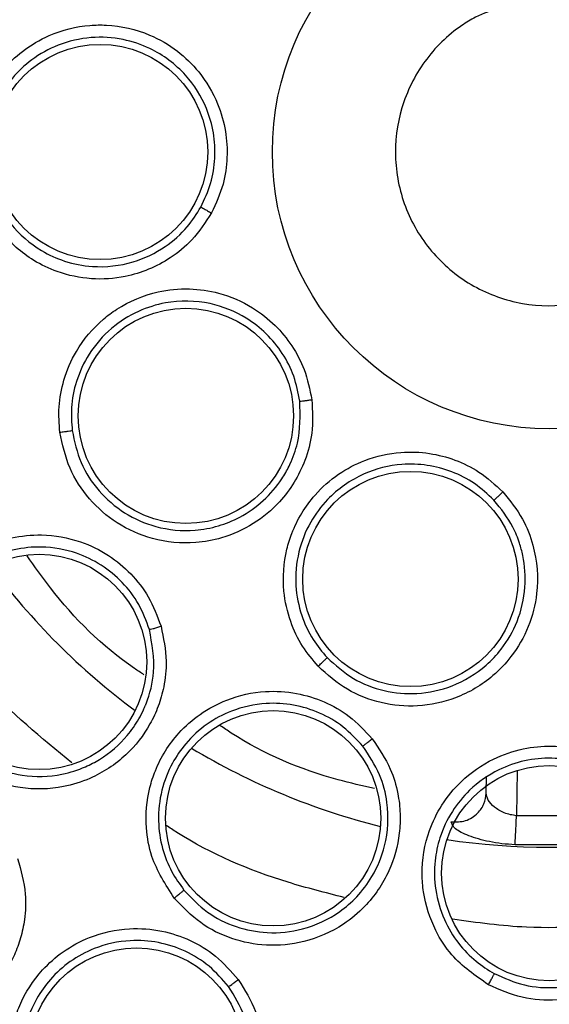
# Model space of a CAD drawing. Units: inches. Extents: x 0.4 to 10.6, y 0.4 to 8.1.
# Drawn here: x 8.1 to 8.2, y 2.9 to 3 of the extents above; entities that cross this region are included whole.
import ezdxf

# ---------------------------------------------------------------- set-up
doc = ezdxf.new("R2010")
doc.units = ezdxf.units.IN
doc.header["$MEASUREMENT"] = 0

msp = doc.modelspace()

# ---------------------------------------------------------------- linework, layer by layer
at = {"color": 1, "linetype": 'Continuous', "lineweight": 25}
msp.add_line((8.149213070351728, 2.917863511101621), (8.149172572488839, 2.915543390090904), dxfattribs=at)
at = {"color": 7, "linetype": 'Continuous', "lineweight": 25}
for p, q in [((8.147618217229732, 2.916701107947456), (8.147633440531239, 2.917573250306667)), ((8.152519497086887, 2.915543390363506), (8.149172572488839, 2.915543390090908)), ((8.152594369974707, 2.914051575228991), (8.149097700204868, 2.914051575199468))]:
    msp.add_line(p, q, dxfattribs=at)
for centre, radius in [((8.150846034790304, 2.94952828479911), 0.08718405412173663), ((8.150846034790305, 2.94952828479911), 0.01417322834645596), ((8.127853908806053, 2.94952828479911), 0.005511811023618307), ((8.132245014132195, 2.936013852226716), 0.005511811023613866), ((8.143741077124368, 2.927661473558322), 0.005511811023622304), ((8.124733193815818, 2.923415443824621), 0.005511811023619195), ((8.136713867091157, 2.91541021387407), 0.005511811023613866), ((8.150846034790305, 2.912599150940842), 0.005511811023616531), ((8.129715475861172, 2.90325881479911), 0.005511811023621416)]:
    msp.add_circle(centre, radius, dxfattribs=at)
at = {"color": 1, "linetype": 'Continuous', "lineweight": 25}
for radius, start, end in [(0.03559959114693199, 216.539672847316, 233.4603271527992), (0.0355995911469317, 239.0396728478907, 255.9603271523236), (0.0355995911469317, 261.5396728479213, 278.4603271522883)]:
    msp.add_arc((8.150846034790241, 2.949528284799109), radius, start, end, dxfattribs=at)
at = {"color": 7, "linetype": 'Continuous', "lineweight": 25}
for points, knots in [([(8.108838781374713, 3.02642204639911), (8.112180063333419, 3.02809038717462), (8.118921381020504, 3.031456405163232), (8.129836351383023, 3.034834184080415), (8.140272217869159, 3.036710298410314), (8.149985371728512, 3.037292574497098), (8.158763512452794, 3.036935849462531), (8.167444218961755, 3.035711707920784), (8.176782085423355, 3.033422708993485), (8.186591132762679, 3.029792442359871), (8.196546252319997, 3.024565195419838), (8.20578928765167, 3.018091704575967), (8.214218269050326, 3.010403855289875), (8.221694639567053, 3.00152135818976), (8.227967825000748, 2.991660379891113), (8.232876129383884, 2.981053783029997), (8.236311170376688, 2.96996345596488), (8.238226080027799, 2.958716950559633), (8.238679298825422, 2.94744157106096), (8.2376992972115, 2.936240314571881), (8.235454191577572, 2.926024858058774), (8.23233502305603, 2.916930322565645), (8.228675042483474, 2.908964576597829), (8.224232266377125, 2.90138504209451), (8.218494448683709, 2.893526467048912), (8.211277114471514, 2.885758585175095), (8.202537573128767, 2.878398793061446), (8.196062574793704, 2.87454475139272), (8.19285328777377, 2.872634522963047)], [0, 0, 0, 0, 0.04067219903777567, 0.08205958615123904, 0.1240759063951411, 0.1560295241603762, 0.1879860672739967, 0.2197271600860466, 0.2514711587897621, 0.2926691926133547, 0.3334593902139476, 0.3737575199712961, 0.4154047317815929, 0.4575165439012882, 0.4999999947922191, 0.5424808493973773, 0.5845925981656933, 0.6262424689564428, 0.6665378828108149, 0.7073281668329924, 0.7485288309849812, 0.780269923677101, 0.8120139222584005, 0.8439675400499921, 0.8759240831870438, 0.9179377200855918, 0.9593264127452694, 1, 1, 1, 1]), ([(8.19285328777377, 2.872634522963047), (8.189667374146536, 2.871037212815041), (8.18319674738711, 2.867793057763744), (8.172672013819954, 2.864440372641155), (8.162441815493535, 2.86248014617534), (8.152777329506474, 2.861778983174756), (8.143854771041106, 2.862035737494433), (8.134940232806226, 2.863203403040202), (8.126134357535147, 2.86530432479423), (8.117588979547111, 2.86829432561277), (8.10945724887693, 2.872128295026094), (8.101809252551895, 2.876732719403592), (8.094059670473161, 2.882546361863438), (8.086492361037946, 2.889713494339821), (8.079515102608326, 2.898258073361384), (8.073761863215653, 2.907416729452827), (8.069163612112014, 2.917206349818784), (8.065743242388198, 2.927694107841185), (8.06380096574876, 2.937934181015752), (8.063095998072958, 2.947596587866516), (8.06335368857279, 2.956519659507944), (8.0645211006076, 2.965434052834011), (8.066622081337545, 2.974239984417285), (8.069612101397016, 2.982785283122923), (8.073445935668753, 2.99091727286207), (8.078050870911893, 2.998564331027927), (8.083862433547544, 3.006317720729693), (8.091039427885404, 3.013867103504846), (8.09954701839744, 3.020912070401728), (8.105773214318315, 3.024604178149517), (8.108838781374713, 3.02642204639911)], [0, 0, 0, 0, 0.03881419698808505, 0.07883207489674168, 0.1199756739539031, 0.1521380528694974, 0.1843034458569383, 0.2171501812825433, 0.2499999949178907, 0.2828467304308958, 0.3156965441548575, 0.3478589233116042, 0.3800243165431856, 0.4211652453471823, 0.4611837684607194, 0.4999999949395086, 0.5388135167532939, 0.5788320748958157, 0.619975673952839, 0.6521380528684544, 0.6843034458558843, 0.7171501812804194, 0.7499999949168187, 0.7828467304293752, 0.8156965441538139, 0.847858923311737, 0.8800243165421359, 0.9211652453460578, 0.9611844487649069, 1, 1, 1, 1]), ([(8.147071030549194, 2.956438383711876), (8.147889796247009, 2.956786475105084), (8.149527327642637, 2.9574826578915), (8.152246339696529, 2.957421388349468), (8.15477691815475, 2.956526164005049), (8.156872517958899, 2.954826999368916), (8.158286442834985, 2.952534442093975), (8.15886225818366, 2.949901956946842), (8.158533579666214, 2.947227371630202), (8.157340350692047, 2.944813089138115), (8.15584950632945, 2.943358532571107), (8.15411322082852, 2.942287699658257), (8.152144218493078, 2.941608445264068), (8.14945123006124, 2.941625926433866), (8.146913674162123, 2.942532891295363), (8.144819960499502, 2.944228882235418), (8.143405468498203, 2.946522393777593), (8.142830035508846, 2.949154235551867), (8.143157751714233, 2.951830440092709), (8.144354447577317, 2.954238889060847), (8.145835340379604, 2.955710190515496), (8.146832988335598, 2.956298105246725), (8.147071030549194, 2.956438383711876)], [0, 0, 0, 0, 0.05368622502562542, 0.1073724500512504, 0.1610586750768752, 0.2147449001025003, 0.2684311251281252, 0.3221173501537516, 0.3758035751793778, 0.4294898002050013, 0.4831760252306272, 0.5000000000000002, 0.5536862250256256, 0.6073724500512505, 0.6610586750768757, 0.7147449001025, 0.7684311251281248, 0.8221173501537505, 0.8758035751793759, 0.9294898002050009, 0.9831760252306263, 1, 1, 1, 1]), ([(8.122143451714557, 2.952642893998165), (8.122372358571845, 2.953010151296589), (8.122848841457545, 2.953774618641169), (8.123903236616869, 2.954763400847961), (8.125385829180301, 2.955646442097119), (8.12690019312001, 2.956023280286026), (8.128652868608228, 2.956049654677959), (8.130236084455007, 2.955688258334721), (8.131817319618492, 2.954765626670824), (8.133039718935557, 2.95357752291469), (8.13388332844224, 2.952154689734188), (8.134314892813284, 2.950632284522114), (8.134394441509555, 2.949233869068103), (8.134195768389766, 2.94779514097734), (8.133781460763217, 2.946892018466793), (8.133558841682902, 2.946406745471976)], [0, 0, 0, 0, 0.06348595182115183, 0.1321496869227498, 0.2103433581649982, 0.315574368993721, 0.356804666785235, 0.4680908681584107, 0.5489239465164405, 0.6236429327820293, 0.7167758442339132, 0.788741923882413, 0.8545086789832714, 0.9218234422847743, 1, 1, 1, 1]), ([(8.133014977465226, 2.946708786258427), (8.133200445936863, 2.94710700643628), (8.13357056671573, 2.947901694401768), (8.13377281288241, 2.949209133436046), (8.133701704154667, 2.950516553286697), (8.13327601306018, 2.952003333662468), (8.132268129459561, 2.953613542729426), (8.130693912256445, 2.954790150646931), (8.128981406888748, 2.955363640635327), (8.127357667125535, 2.95546243694821), (8.12573524739994, 2.955087336748875), (8.124373506525647, 2.954324320817575), (8.123361155914752, 2.953391620800076), (8.122913110510071, 2.952673388468884), (8.122705634858018, 2.952340797799094)], [0, 0, 0, 0, 0.07131946995070867, 0.1423250945755436, 0.2130128900444489, 0.2833789486831395, 0.3924253883666024, 0.5166539853349501, 0.5951258112396794, 0.6842609945846441, 0.7784212812285175, 0.8624365596202711, 0.936298722867783, 1, 1, 1, 1]), ([(8.133558841682902, 2.946406745471976), (8.13324556653747, 2.945925197661636), (8.132670083732787, 2.945040599925356), (8.131197843696219, 2.943838838081869), (8.129411723687985, 2.943091175173805), (8.127388888421722, 2.942960763073656), (8.12578282212334, 2.943296276776746), (8.124164828443215, 2.944069478975486), (8.12274633011182, 2.945316088324536), (8.121713786701203, 2.947101390680484), (8.121286884240797, 2.948979253083913), (8.121376748987952, 2.950898169439163), (8.121885556047776, 2.952056021292647), (8.122143451714557, 2.952642893998165)], [0, 0, 0, 0, 0.08416977545905306, 0.1546189002123047, 0.2770021345928959, 0.3626090943508379, 0.4500528871312973, 0.51570239466235, 0.6254306644272204, 0.7225918811283976, 0.8149051338469913, 0.9061821902778076, 1, 1, 1, 1]), ([(8.122705635634027, 2.952340799251424), (8.122475746086007, 2.951819205626894), (8.122013939648298, 2.950771418566764), (8.121929662546403, 2.949023416078179), (8.122325014906055, 2.947319909442645), (8.123273087469462, 2.945693861856389), (8.124592600012503, 2.944548213227034), (8.12606943125298, 2.943878795578815), (8.127669305711702, 2.943565620547431), (8.129491319268274, 2.943767797459065), (8.13114602596628, 2.944567671562556), (8.132307066978436, 2.945584918904776), (8.132796533121931, 2.946361987138949), (8.133014974864956, 2.94670878158383)], [0, 0, 0, 0, 0.09239731782099775, 0.1856094657804558, 0.2796489203220794, 0.3745283909770251, 0.4882778835232872, 0.5584464293605497, 0.6373208858275506, 0.7519120538617571, 0.8506100500335748, 0.9333294008284339, 0.9999999999999999, 0.9999999999999999, 0.9999999999999999, 0.9999999999999999]), ([(8.133014957318538, 2.946708791148473), (8.133027913545538, 2.946701099783703), (8.133053822177958, 2.946685719322819), (8.133181318222459, 2.946614492098427), (8.133355135171486, 2.946518378973286), (8.133490932912698, 2.946443960256922), (8.133558841684843, 2.946406745472585)], [0, 0, 0, 0, 0.2500371920324562, 0.500000632827143, 0.7499638595275149, 1, 1, 1, 1]), ([(8.12579444166747, 2.93517709004818), (8.125763753792382, 2.935608927119234), (8.12569986840145, 2.936507916704715), (8.125972414106142, 2.937930022922907), (8.126655745390387, 2.939519871823478), (8.127666794635122, 2.940719490726003), (8.12908455642321, 2.941775758138639), (8.130581520950768, 2.942404883005161), (8.132394776742291, 2.942577968466922), (8.13406358591448, 2.942336459629973), (8.135578473294498, 2.941682896214328), (8.136822158832027, 2.940705704214701), (8.137708974732762, 2.939620901009055), (8.138394309277517, 2.938339783648601), (8.138590010685533, 2.937365281531681), (8.138695166659549, 2.936841653621566)], [0, 0, 0, 0, 0.06351108946464405, 0.1322160875436609, 0.2107062724134063, 0.3162893059401083, 0.3580362763857967, 0.4706690615672023, 0.5494529028058681, 0.6237004477897724, 0.7166789502565272, 0.7886661194049, 0.8544593553164362, 0.9217968413929584, 0.9999999999999999, 0.9999999999999999, 0.9999999999999999, 0.9999999999999999]), ([(8.138077666688492, 2.936766425909537), (8.137993652904687, 2.937197581628648), (8.137825973242423, 2.93805810762913), (8.137220967519282, 2.939234958417329), (8.136394493905033, 2.940251295547252), (8.135177949670165, 2.941202103226182), (8.133419852137557, 2.94191184932888), (8.131458985244917, 2.941941172189875), (8.129737392958798, 2.941402025193772), (8.128363628145532, 2.94053018051293), (8.127267633154496, 2.93927314449779), (8.126611349891046, 2.937852374904637), (8.126339449277927, 2.936500255698359), (8.126399175067968, 2.93565457032638), (8.126426819127412, 2.935263145170236)], [0, 0, 0, 0, 0.07131473455641857, 0.1423341511736811, 0.2130542670065002, 0.2834711709781261, 0.3920234795193007, 0.5161700462358592, 0.5945466338123259, 0.6835510985080491, 0.7780014555730737, 0.8622319089445785, 0.9362340909043967, 1, 1, 1, 1]), ([(8.138695166659549, 2.936841653621566), (8.13872476855309, 2.936267518241779), (8.13877919880584, 2.935211831253599), (8.13829353090471, 2.933374727200344), (8.137287476176772, 2.931720355966196), (8.135728355681692, 2.930426678134537), (8.13422882363555, 2.929753237231425), (8.132464181969, 2.929428991728845), (8.130583315946684, 2.929605571335196), (8.12870086244175, 2.93044353066825), (8.127252967027061, 2.931712063563922), (8.126199117481352, 2.933316483267721), (8.125930514124223, 2.934551460032787), (8.12579444166747, 2.93517709004818)], [0, 0, 0, 0, 0.08422999975783893, 0.1548772604673055, 0.2769461895421194, 0.3627125806846113, 0.4501334013592446, 0.5160987493609283, 0.6256500571716065, 0.7227994975699109, 0.8150289593393429, 0.9062950508144876, 1, 1, 1, 1]), ([(8.126426819135284, 2.935263145171312), (8.12654731984527, 2.93470636366977), (8.126789384344399, 2.933587888639113), (8.127747707403024, 2.932124821833622), (8.129067526183498, 2.930979140975761), (8.130767252028907, 2.93022998231907), (8.132454976921935, 2.930071770273626), (8.133911536713066, 2.930341817627279), (8.135113751119986, 2.93083169459784), (8.136250048667304, 2.931631450326744), (8.137055194029877, 2.932576143010717), (8.137435782706495, 2.933244821042793), (8.137557061116565, 2.93349781795781), (8.137572154347778, 2.933530030934395), (8.137574239534779, 2.933534495510755), (8.137735704657239, 2.933880458417436), (8.13812413761674, 2.93492641874651), (8.138096038479414, 2.936038998062093), (8.138077666664614, 2.93676642612855)], [0, 0, 0, 0, 0.0923124883455445, 0.1854393742362355, 0.2793931092985262, 0.374186377869876, 0.4840001945417283, 0.5501902626403735, 0.6143903925255264, 0.694460595478022, 0.7745585113764692, 0.8146970683644416, 0.8197181303021535, 0.8203457771235593, 0.8205026891210907, 0.8205223031285273, 0.8826536569763914, 0.9999999999999999, 0.9999999999999999, 0.9999999999999999, 0.9999999999999999]), ([(8.13807766250791, 2.936766425592968), (8.138095572882404, 2.936768120858007), (8.138131383372368, 2.93677151041704), (8.138296677771026, 2.936791420468231), (8.138492354793335, 2.936815760533915), (8.138627565189903, 2.936833022638604), (8.138695166706682, 2.936841653220937)], [0, 0, 0, 0, 0.2797206711472435, 0.5592811189553062, 0.7796525593578594, 0.9999999999999999, 0.9999999999999999, 0.9999999999999999, 0.9999999999999999]), ([(8.125794433478337, 2.935177102506811), (8.125872762048413, 2.935187309198548), (8.126029394585878, 2.935207719376141), (8.12623188289817, 2.935234888569746), (8.12638100645447, 2.935255559838215), (8.12641154663746, 2.935260616461481), (8.12642681912747, 2.935263145170243)], [0, 0, 0, 0, 0.2500392681632927, 0.5000000000014972, 0.7499607318182915, 1, 1, 1, 1]), ([(8.139014290844573, 2.923192967372337), (8.138735636371127, 2.92352429302035), (8.13815553918542, 2.924214039980405), (8.137540140230577, 2.925524746420363), (8.137158477114745, 2.927212613242896), (8.137271314831386, 2.928777405145836), (8.137797449790245, 2.930465282888127), (8.138638729203212, 2.931854149276508), (8.14000394687128, 2.933059983385625), (8.141495997206757, 2.933845500069088), (8.143105721789446, 2.934207184622118), (8.144686263576908, 2.934147639702174), (8.146041344033652, 2.933791272780779), (8.147348813214949, 2.933157656602916), (8.148079936951024, 2.932484298231919), (8.148472790683519, 2.932122483485252)], [0, 0, 0, 0, 0.0635110892961931, 0.1322160872079048, 0.2107062718481719, 0.3162893046827312, 0.3580362744361981, 0.4706690582354132, 0.5494529017706576, 0.6237004471524573, 0.7166789509104888, 0.7886661198227679, 0.8544593555849074, 0.9217968415378167, 1, 1, 1, 1]), ([(8.148017440452664, 2.931698665611587), (8.147696044847567, 2.931998095896165), (8.147054584586384, 2.932595716478111), (8.145873389050832, 2.933192195305856), (8.144607369933043, 2.933528640244761), (8.143064294426072, 2.933582793023824), (8.141224785574138, 2.933123605983841), (8.139621175409026, 2.931994760206223), (8.138545280482393, 2.930546654558396), (8.137946338734569, 2.929033838524262), (8.13779852739577, 2.9273726651868), (8.138102690525528, 2.925837484803796), (8.138677474045053, 2.92458377825466), (8.139222874593077, 2.923934710385106), (8.139475313025471, 2.923634289573096)], [0, 0, 0, 0, 0.07131474559225871, 0.1423341657716927, 0.2130542776902857, 0.2834711702704121, 0.3920234646671782, 0.5161700200552994, 0.5945466165342541, 0.6835510998331952, 0.7780014604426361, 0.8622319147806505, 0.9362340951199256, 1, 1, 1, 1]), ([(8.148472790683519, 2.932122483485252), (8.148834207426612, 2.93167539776378), (8.149498759667505, 2.930853322351521), (8.15018566874954, 2.929081605531105), (8.150344168395723, 2.927151846957607), (8.149843218174095, 2.925188811569942), (8.149025909893588, 2.923762583604718), (8.147788871520188, 2.922463033133544), (8.14616342805461, 2.921500343725471), (8.144147951038919, 2.921071788657701), (8.142230954113323, 2.921247001756907), (8.1404353176807, 2.921925567342484), (8.139492111870732, 2.922766803441142), (8.139014290844573, 2.923192967372337)], [0, 0, 0, 0, 0.08422999951556852, 0.1548772601107449, 0.2769461882318655, 0.3627125803358371, 0.4501334011594959, 0.5160987492235977, 0.6256500570944518, 0.7227994975408903, 0.8150289593518353, 0.9062950508594013, 1, 1, 1, 1]), ([(8.148017437256525, 2.931698662898165), (8.148030930602058, 2.931710561850392), (8.148057909564162, 2.931734352939152), (8.148179932707228, 2.931847618118735), (8.148323932012, 2.931982325713413), (8.148423173110043, 2.932075765726505), (8.148472790956935, 2.932122483188874)], [0, 0, 0, 0, 0.2797206711823105, 0.5592811189708746, 0.7796525593476776, 1, 1, 1, 1]), ([(8.139475313031225, 2.923634289578565), (8.139903866629712, 2.923251742172616), (8.140756924323425, 2.922490262140702), (8.142378609279815, 2.921876974345552), (8.144129367232384, 2.921717882843834), (8.145971934627285, 2.922117337428349), (8.147430250903344, 2.923002068035308), (8.148532802579272, 2.924174470340837), (8.149298398176153, 2.925512846029916), (8.149681765316805, 2.927181637247839), (8.14959022676388, 2.928558315806817), (8.149315591867856, 2.929576117888863), (8.148912737271065, 2.930581590719532), (8.148372790013124, 2.93125529077167), (8.148017440304608, 2.931698665774753)], [0, 0, 0, 0, 0.09308021408720832, 0.1852808914441842, 0.2770423019986443, 0.3768580728068205, 0.4877695282237936, 0.549388761955864, 0.6382109466145224, 0.7359948608090625, 0.824553838819747, 0.8601414878289732, 0.9079564146269367, 0.9999999999999999, 0.9999999999999999, 0.9999999999999999, 0.9999999999999999]), ([(8.11849315303991, 2.921577169710447), (8.11834676725054, 2.9223811976646), (8.118110692595193, 2.923677844169577), (8.118544012742367, 2.925653914044926), (8.119234038650022, 2.927001046928166), (8.120374426869592, 2.928334517865514), (8.121660494783095, 2.929251088826412), (8.123333638593198, 2.929825307028345), (8.12501527994489, 2.92999584155534), (8.126743789291815, 2.929689494749739), (8.128286440804224, 2.928935101219782), (8.12945917364457, 2.927957592139892), (8.130415771594038, 2.926736389243223), (8.130781876650488, 2.925756032423128), (8.130974805352352, 2.925239407576432)], [0, 0, 0, 0, 0.118820281835611, 0.1916200828175202, 0.2936304419890742, 0.3380284386317062, 0.4494359051606318, 0.5206482677370994, 0.5966213853819395, 0.6959897262719569, 0.7746894115379368, 0.846782206582743, 0.9192578483540458, 1, 1, 1, 1]), ([(8.13038062986253, 2.925072452811217), (8.130217936272015, 2.92551316791895), (8.129892814217328, 2.926393879942725), (8.129026641064701, 2.927519826460277), (8.12794175381123, 2.928418328020518), (8.126541191261259, 2.929095302751969), (8.124997188584972, 2.929368526015779), (8.123417864470245, 2.929208794778424), (8.122122083381706, 2.928739576992628), (8.120946359649006, 2.927974688107741), (8.119950695700048, 2.926937427857981), (8.119218069168017, 2.925606291942539), (8.118871522902271, 2.924208178292141), (8.11883838460354, 2.922915613096645), (8.119022104566788, 2.922132250461751), (8.119108226966642, 2.921765033590594)], [0, 0, 0, 0, 0.07614327942270009, 0.1521624753508271, 0.2280508421326126, 0.3038016971914104, 0.4030987082602576, 0.4790155438699731, 0.5601067677011822, 0.6250225761984927, 0.7060519873122421, 0.7917860249652522, 0.8693528753222929, 0.938756552568495, 1, 1, 1, 1]), ([(8.130100426447145, 2.922757474072903), (8.129936957685963, 2.922865153923187), (8.12811368090479, 2.924066179546687), (8.12604089075531, 2.926122673506288), (8.124505900057407, 2.928294608619575), (8.124117286158862, 2.928844477861724)], [0, 0, 0, 0, 0.06851334775506202, 0.7641753400419784, 1, 1, 1, 1]), ([(8.130974805352352, 2.925239407576432), (8.131098599915145, 2.924644504037694), (8.131312446837603, 2.923616847506992), (8.131159623476274, 2.922222197288576), (8.130856271026529, 2.921145448421365), (8.13028983679996, 2.919922573091407), (8.129204615288307, 2.918533623860645), (8.127606570927167, 2.917484482125307), (8.125735065364793, 2.916900304178152), (8.123844136119919, 2.916858167564751), (8.121921149244184, 2.917448765461307), (8.120379203235593, 2.918477088501294), (8.119156651905476, 2.9198611245724), (8.118716972677003, 2.920998292156971), (8.11849315303991, 2.921577169710447)], [0, 0, 0, 0, 0.088962122403765, 0.1536761846586059, 0.2043925858635871, 0.2534380337424292, 0.3515924943954539, 0.4600310432234354, 0.5294523307790211, 0.6387599200776998, 0.7329807958096497, 0.8215250213302971, 0.9091469362907773, 0.9999999999999999, 0.9999999999999999, 0.9999999999999999, 0.9999999999999999]), ([(8.119108230721642, 2.92176502088839), (8.119306583243327, 2.921250443547799), (8.119704558875632, 2.920217992632874), (8.120820892160886, 2.918952397606962), (8.122227337220702, 2.918027240142484), (8.123969067079116, 2.917501404651242), (8.125664843553043, 2.917542861608426), (8.126981130996667, 2.917961050324201), (8.128149977081781, 2.918573756351567), (8.129107331375684, 2.919401371219754), (8.129763259458828, 2.920342580019476), (8.130040227899705, 2.920877682611942), (8.130152145049472, 2.921134007968112), (8.130194485661061, 2.921238721351307), (8.130204891854548, 2.921264974186756), (8.130207605529762, 2.921271854697914), (8.130208467846927, 2.921274044402579), (8.130208898725645, 2.921275139367532), (8.130411345267309, 2.921789802431449), (8.130741801074723, 2.923065704111768), (8.130511694374045, 2.924344231280137), (8.130380631462339, 2.925072447767913)], [0, 0, 0, 0, 0.08943165541392525, 0.1794361841685035, 0.2700335372230898, 0.3612438827727604, 0.4723280872940308, 0.5410021784862862, 0.585046223208544, 0.6873427664306118, 0.7434525127875593, 0.7715426900680934, 0.7855932263436859, 0.7891063398773691, 0.7899846358313999, 0.7902042107243648, 0.7903139982984421, 0.7903688921171794, 0.7903963390344463, 0.8806150971292555, 1, 1, 1, 1]), ([(8.130380616472353, 2.925072448882417), (8.130395189013926, 2.925075816032159), (8.130424329894625, 2.925082549360622), (8.130563772232358, 2.925121117829881), (8.130753154747037, 2.925174943583851), (8.130900915845361, 2.92521791672175), (8.130974807001959, 2.925239406375645)], [0, 0, 0, 0, 0.2500362394597614, 0.5000003731381001, 0.7499642927218895, 1, 1, 1, 1]), ([(8.139014276896951, 2.923192972637692), (8.139071646698408, 2.923247270403107), (8.139186368281697, 2.923355848879223), (8.139334215116186, 2.923496848862341), (8.139442708340757, 2.923601224897022), (8.139464443659245, 2.923623266860361), (8.139475313025502, 2.923634289573125)], [0, 0, 0, 0, 0.2500392681768382, 0.500000000016576, 0.7499607318315997, 1, 1, 1, 1]), ([(8.131652298183848, 2.911323909822731), (8.13120936717222, 2.912010715376364), (8.130495057495294, 2.913118318683078), (8.13013918390759, 2.915109793634872), (8.130261159283796, 2.916618443612941), (8.130804443380585, 2.918286817795037), (8.131641858679798, 2.919625775830851), (8.13296789820902, 2.920796568694302), (8.134456271499927, 2.921597658340948), (8.136170439756352, 2.921976102687887), (8.137884357820642, 2.921869481121318), (8.13934189821851, 2.921415165918524), (8.14069301360068, 2.920652995743656), (8.141406416882159, 2.919887366482708), (8.141782363530684, 2.919483897978794)], [0, 0, 0, 0, 0.1188202817642822, 0.1916200827009934, 0.2936304417008226, 0.3380284381148538, 0.4494359046011317, 0.5206482674763039, 0.5966213852380383, 0.6959897263327148, 0.7746894115543735, 0.846782206566075, 0.9192578483571053, 1, 1, 1, 1]), ([(8.141297307779334, 2.919102270772509), (8.14097834411018, 2.919447178318168), (8.140340936569528, 2.920136431332514), (8.139109815806545, 2.92084520015308), (8.137763669037946, 2.921260138945479), (8.136210650988252, 2.921349609946596), (8.134679620526953, 2.921011171089872), (8.133281641842803, 2.920259217517425), (8.132264058108017, 2.919329842893576), (8.131470541293762, 2.918173247730997), (8.130947610028382, 2.916833920065329), (8.130780155031054, 2.915323746751191), (8.130995022970207, 2.913899440643583), (8.131459050463487, 2.912692584651128), (8.131928565471775, 2.912039158544672), (8.13214866000131, 2.911732852017835)], [0, 0, 0, 0, 0.07614328398576083, 0.1521624814246267, 0.2280508466634903, 0.3038016971258546, 0.4030987083999972, 0.4790155441225721, 0.5601067598961043, 0.6250225704279954, 0.7060519876017679, 0.7917860267981415, 0.869352877622809, 0.9387565542587378, 1, 1, 1, 1]), ([(8.141904458609595, 2.916932386488782), (8.141279540907803, 2.917073355960171), (8.138716906380722, 2.917651437255695), (8.136027016004872, 2.918781931656924), (8.13419373806834, 2.920023695891182), (8.13400601399231, 2.920150850120706)], [0, 0, 0, 0, 0.2244926894209421, 0.9205895677730522, 0.9999999999999999, 0.9999999999999999, 0.9999999999999999, 0.9999999999999999]), ([(8.141782363530684, 2.919483897978794), (8.142124394521865, 2.918981652903265), (8.14271523044524, 2.918114057741978), (8.143107749602079, 2.916767085980938), (8.143239542434646, 2.915656211783384), (8.143184199574254, 2.914309657300915), (8.14271311348974, 2.912611139242382), (8.141638202172635, 2.911030313566207), (8.14013271171032, 2.909774409345498), (8.138401845866927, 2.909011852897416), (8.136399225620494, 2.908821598988689), (8.134581131072252, 2.90918156840784), (8.132921993247587, 2.909992400867097), (8.13208060741389, 2.910874748766766), (8.131652298183848, 2.911323909822731)], [0, 0, 0, 0, 0.08896212247963135, 0.1536761847187105, 0.2043925859674479, 0.2534380339280213, 0.3515924944959293, 0.4600310432979323, 0.5294523308561601, 0.6387599201686316, 0.732980795916679, 0.8215250214593341, 0.9091469364241888, 1, 1, 1, 1]), ([(8.14129729691199, 2.919102262018637), (8.14130947163246, 2.91911094952956), (8.141333817562439, 2.919128322046088), (8.141447885970097, 2.919217316937823), (8.141602254374966, 2.919339519000988), (8.141722322721487, 2.919435766727849), (8.14178236551418, 2.919483897500684)], [0, 0, 0, 0, 0.2500362394361619, 0.500000373111652, 0.7499642927216232, 1, 1, 1, 1]), ([(8.132148668331405, 2.911732841719493), (8.132529820706614, 2.91133241616337), (8.13329003053596, 2.910533765903035), (8.13479059718475, 2.909797968751379), (8.136470985886142, 2.909467439835229), (8.138339973762676, 2.909661258954349), (8.139904449878614, 2.910395169983874), (8.141053940031853, 2.91139589037072), (8.141895193700122, 2.912511295214293), (8.142567421608492, 2.914143375696409), (8.142659717660369, 2.915979864950898), (8.142211612552794, 2.917746093294578), (8.141616138276659, 2.918629353915775), (8.141297311187433, 2.91910226672523)], [0, 0, 0, 0, 0.08966881365699882, 0.1788447821973557, 0.2675477338175968, 0.3664646582830026, 0.4805952398701785, 0.5432670209374161, 0.6139900927140761, 0.7069381965802224, 0.8273343630026536, 0.9075518714082327, 1, 1, 1, 1]), ([(8.147733515734446, 2.906886919701471), (8.14706147173276, 2.907351942934707), (8.145977674208929, 2.908101880479633), (8.14488678541652, 2.909805576496022), (8.144422140618332, 2.911246065280066), (8.14428561051217, 2.912995347854675), (8.14454688430414, 2.914552848741591), (8.145323942050421, 2.916141973671151), (8.146392455937153, 2.917451659805773), (8.147831316522426, 2.918457280586886), (8.149455572648243, 2.919014663153433), (8.150976023292092, 2.919152707201248), (8.15251596104149, 2.918965603248433), (8.153468053368663, 2.918531261660515), (8.153969783495802, 2.918302373921472)], [0, 0, 0, 0, 0.1188202815986556, 0.1916200823971575, 0.2936304409822185, 0.3380284368693657, 0.4494359032424032, 0.5206482668671869, 0.5966213847955796, 0.695989725930766, 0.7746894111149674, 0.8467822060534639, 0.9192578481702647, 1, 1, 1, 1]), ([(8.153667692824254, 2.91776417355675), (8.153241018392716, 2.917960764475735), (8.152388364871666, 2.918353625933767), (8.1509797234828, 2.918537313403763), (8.149577255857924, 2.918405518776894), (8.14810821523156, 2.917893864925484), (8.1468232424867, 2.916995288211376), (8.145819438754264, 2.915765590394602), (8.145234970241209, 2.914517547742184), (8.144944466121517, 2.913145327402059), (8.144973879145585, 2.911707832883057), (8.145397089201882, 2.910248532440146), (8.14614065963666, 2.90901487158594), (8.147031208932942, 2.908077457666336), (8.147715039588167, 2.907653446272702), (8.148035598855527, 2.90745468246962)], [0, 0, 0, 0, 0.07614328785652083, 0.1521624866552641, 0.2280508507420053, 0.3038016975403442, 0.4030987088512196, 0.4790155447424025, 0.5601067642635398, 0.6250225738932289, 0.7060519883216863, 0.7917860265197793, 0.869352876891003, 0.9387565536193779, 1, 1, 1, 1]), ([(8.153969783495802, 2.918302373921472), (8.154477979797495, 2.917969249569544), (8.155355855308553, 2.917393799276577), (8.156233959500566, 2.916299570213634), (8.156780833352137, 2.915323691212414), (8.15724500730713, 2.914058458290649), (8.157459775235873, 2.912308955381092), (8.157071642466324, 2.910437112142511), (8.156161364379727, 2.908700681680849), (8.154854070572325, 2.907333797704274), (8.15307669773401, 2.906391656422569), (8.151259243059858, 2.906028470139234), (8.14941610743356, 2.906142657095191), (8.148301108360165, 2.906635855841388), (8.147733515734446, 2.906886919701471)], [0, 0, 0, 0, 0.08896212248829924, 0.1536761847420917, 0.2043925860019282, 0.2534380340044118, 0.3515924945364038, 0.4600310433182691, 0.529452330877556, 0.6387599201864174, 0.7329807959321745, 0.8215250214756851, 0.9091469364390451, 1, 1, 1, 1]), ([(8.148035610492524, 2.907454676142994), (8.148539729267544, 2.907231075074221), (8.149551196064142, 2.906782440609578), (8.15123545481981, 2.906676841429328), (8.152884219292185, 2.907017374912205), (8.154554610954706, 2.907912330068394), (8.155801921345862, 2.909274811271632), (8.15654309783103, 2.910921421056742), (8.156779893627977, 2.912398832411885), (8.156645025026085, 2.913807382471639), (8.156174116857988, 2.915250233371836), (8.15524030491067, 2.916707049170018), (8.154177457574153, 2.917421505466427), (8.153667697521744, 2.917764171121774)], [0, 0, 0, 0, 0.08945092421871334, 0.1794748465158507, 0.2700917221486356, 0.361321723657297, 0.4847235214423311, 0.5635516180598711, 0.6535998322573413, 0.7257067824275549, 0.7925277328293212, 0.9004926952792017, 1, 1, 1, 1]), ([(8.145823284679533, 2.915223496201786), (8.146074889981517, 2.915222771431491), (8.146578147190072, 2.915221321756653), (8.147177115610159, 2.915613546574974), (8.147544011065495, 2.916135013793579), (8.147593481757625, 2.916512409255109), (8.147618217229738, 2.916701107947456)], [0, 0, 0, 0, 0.279536396239507, 0.5591245707146719, 0.7795611620323465, 0.9999999999999999, 0.9999999999999999, 0.9999999999999999, 0.9999999999999999]), ([(8.149172572488839, 2.915543390090905), (8.149065840515973, 2.915556999063648), (8.148845746437939, 2.915585062391145), (8.148433725951348, 2.915720364134953), (8.148008810548303, 2.915977191816544), (8.147679744893287, 2.916345877324581), (8.147638720110157, 2.916582734348269), (8.14761821722973, 2.916701107947456)], [0, 0, 0, 0, 0.1171662473634883, 0.2416107985080679, 0.4904904567104514, 0.7453633524567947, 0.9999999999999999, 0.9999999999999999, 0.9999999999999999, 0.9999999999999999]), ([(8.14909770024424, 2.914051574974384), (8.14910123852068, 2.914119924667621), (8.149108315207798, 2.914256626647184), (8.14912835705495, 2.914654991212538), (8.149150420233074, 2.915096763549192), (8.14916518853595, 2.915394514532883), (8.149172572691091, 2.915543390099423)], [0, 0, 0, 0, 0.2797385265079795, 0.5594876658916227, 0.7797437224358039, 1, 1, 1, 1]), ([(8.149097700186672, 2.91405157483025), (8.148872082584449, 2.914067437128084), (8.14841963652696, 2.914099246854128), (8.147574406890547, 2.914239131716412), (8.146681821288485, 2.914495754592051), (8.145961464431409, 2.914874229625985), (8.145869108358555, 2.915107670984955), (8.14582328459045, 2.915223496207585)], [0, 0, 0, 0, 0.1305815343891998, 0.2618638786749549, 0.5144102879719662, 0.7590678157851127, 0.9999999999999999, 0.9999999999999999, 0.9999999999999999, 0.9999999999999999]), ([(8.123632007477706, 2.913348180777534), (8.123801280024523, 2.91274602916827), (8.12408944030552, 2.911720959361074), (8.12402575099458, 2.910329320605772), (8.123809088427848, 2.909286949635112), (8.123385461530198, 2.908132487732578), (8.122611381003589, 2.906902199585954), (8.121174273260493, 2.905564891025894), (8.119232565983523, 2.904656661237919), (8.11700534716342, 2.904491989590541), (8.115074359911679, 2.904969099490123), (8.113502702124833, 2.905885559214284), (8.112214888709028, 2.907163991904646), (8.111704037016592, 2.908250121769992), (8.111443164327943, 2.908804767320526)], [0, 0, 0, 0, 0.09156173939539192, 0.1558696731927473, 0.2030004401134314, 0.2482444238986659, 0.3366490118471045, 0.4143479540697145, 0.5353286250765807, 0.6446433174239277, 0.7373935268025705, 0.8242292614702568, 0.9102405143710541, 0.9999999999999999, 0.9999999999999999, 0.9999999999999999, 0.9999999999999999]), ([(8.131652286878179, 2.911323916573913), (8.131714068147025, 2.911373880234917), (8.131837610884443, 2.911473791544076), (8.131997024448765, 2.911604331940227), (8.132113905224937, 2.911701415771809), (8.132137073838116, 2.911722372149606), (8.132148660001329, 2.91173285201785)], [0, 0, 0, 0, 0.2500400676712531, 0.5000000000284498, 0.7499599323901993, 1, 1, 1, 1]), ([(8.124512398144162, 2.899353284475171), (8.124109830955508, 2.900021384267137), (8.123457899941755, 2.901103327820759), (8.12313945030947, 2.903042673924232), (8.123277351405466, 2.904556206091694), (8.12384346433692, 2.906206997980021), (8.124681518236498, 2.907507756623477), (8.125967307394996, 2.908640664938994), (8.12745414249555, 2.909447996570291), (8.129210854749, 2.909833583711783), (8.130984889194607, 2.909703653525475), (8.132484888451765, 2.909203609943332), (8.133854621658607, 2.90838103009107), (8.134558717172554, 2.907570932208258), (8.134927480012825, 2.907146651709031)], [0, 0, 0, 0, 0.113485329092241, 0.1837820063989354, 0.285483426128792, 0.3335362452928385, 0.4400062848253405, 0.5083741038100202, 0.5841285406854335, 0.6867481769720831, 0.7682347069811589, 0.8429516251217574, 0.9177475163065143, 1, 1, 1, 1]), ([(8.134431417597797, 2.906787646922676), (8.134115047935573, 2.907153984430973), (8.133482641842358, 2.907886273585352), (8.13223122086135, 2.90864880983865), (8.130850173090037, 2.909101614836231), (8.129247233719473, 2.909210496160615), (8.127680293716493, 2.908866093607146), (8.126304674767175, 2.90811935517099), (8.125313693122733, 2.907227121453675), (8.124514612101226, 2.906105408138504), (8.12397453802401, 2.90477523908463), (8.123787754434552, 2.903288048671913), (8.12396370974015, 2.901903673828753), (8.124381476360334, 2.900713701869571), (8.12481922813077, 2.900058058258111), (8.125025366169275, 2.899749314588405)], [0, 0, 0, 0, 0.07840183474595787, 0.156721089071031, 0.2349491816991971, 0.3130776008367102, 0.4156368369133603, 0.4913450403008495, 0.5657428172260396, 0.6307780531840469, 0.714219694057717, 0.796855998442418, 0.8720245214107937, 0.9397361337754255, 1, 1, 1, 1]), ([(8.147733502705911, 2.906886921612338), (8.147771460890382, 2.906956724684122), (8.147847365094119, 2.907096308456524), (8.147944688376539, 2.907277916986654), (8.14801551975952, 2.907412339088184), (8.148028905108447, 2.907440566501161), (8.148035598855548, 2.907454682469661)], [0, 0, 0, 0, 0.2500400676341862, 0.5000000000021749, 0.7499599323742444, 1, 1, 1, 1]), ([(8.134927480012824, 2.907146651709031), (8.135259541544546, 2.906616581058921), (8.135824824847084, 2.905714217915201), (8.1361557853437, 2.904361006956699), (8.136241569015066, 2.90329981797343), (8.13616035133218, 2.902072770396063), (8.13576423858529, 2.900674233842635), (8.1347621073445, 2.898986216048576), (8.133154930733157, 2.897567733843127), (8.13106432339073, 2.896782252538388), (8.129077137298781, 2.896696014159085), (8.127310946153656, 2.897132563657878), (8.125715122118958, 2.897996391875302), (8.124918965365172, 2.898894602296138), (8.124512398144162, 2.899353284475171)], [0, 0, 0, 0, 0.0915617392518725, 0.1558696729552108, 0.2030004397714601, 0.2482444920037371, 0.3366490114633199, 0.4143479703942381, 0.5353286252458896, 0.6446433175755463, 0.737393526898427, 0.8242292615282751, 0.9102405144023145, 1, 1, 1, 1]), ([(8.125025366128957, 2.899749314641249), (8.125385148135269, 2.899342419233483), (8.126103462357905, 2.898530041867755), (8.127548165146722, 2.89774369944266), (8.129188344960735, 2.897341454474482), (8.131066990526465, 2.897441356738462), (8.132690536471653, 2.898110566603075), (8.133757991830027, 2.898969628958498), (8.134538015246017, 2.899842647601173), (8.135333329225817, 2.901188873648313), (8.135651319702122, 2.902768198978777), (8.135549193486186, 2.904214755092437), (8.135265729627145, 2.905448661260168), (8.13473858825581, 2.906294669358564), (8.134431417568194, 2.906787646960867)], [0, 0, 0, 0, 0.08812179826388877, 0.1759374841064822, 0.2634752955234987, 0.3611319824045264, 0.4782323688327363, 0.5433647030962346, 0.5835191219599053, 0.6690440714582826, 0.7959809828889056, 0.8384353052970532, 0.9058545941079796, 1, 1, 1, 1]), ([(8.134431413915502, 2.906787644167299), (8.134443985300383, 2.90679555793946), (8.13446912452483, 2.906811383251983), (8.134585716122487, 2.906894765701309), (8.134743351959097, 2.907009843813849), (8.134866098641663, 2.907101044702086), (8.134927480625267, 2.907146651567456)], [0, 0, 0, 0, 0.2500353187601846, 0.5000001239086181, 0.7499648580767271, 1, 1, 1, 1])]:
    msp.add_open_spline(points, degree=3, knots=knots, dxfattribs=at)
at = {"color": 1, "linetype": 'Continuous', "lineweight": 25}
for points, knots in [([(8.126409446954339, 2.918244010518194), (8.12485298804031, 2.919524653455829), (8.122314448975029, 2.921613344712987), (8.1203363376019, 2.924230431113918), (8.119571069127968, 2.925242898735005)], [0, 0, 0, 0, 0.6131317557089386, 0.9999999999999999, 0.9999999999999999, 0.9999999999999999, 0.9999999999999999]), ([(8.140349771915405, 2.911353830600227), (8.139387830805086, 2.911597556601645), (8.136412936454455, 2.912351302435918), (8.13333743799622, 2.913655779264194), (8.131424414058959, 2.914922711300628), (8.131243895957137, 2.915042262426935)], [0, 0, 0, 0, 0.3020570737059551, 0.9341402217818641, 1, 1, 1, 1]), ([(8.155648447960225, 2.910126509641721), (8.153659173982271, 2.909933144280216), (8.150395202467978, 2.909615873236207), (8.147153618998127, 2.910066672536251), (8.145887664793328, 2.910242725775268)], [0, 0, 0, 0, 0.6094642582636353, 1, 1, 1, 1])]:
    msp.add_open_spline(points, degree=3, knots=knots, dxfattribs=at)

doc.saveas('drawing.dxf')
